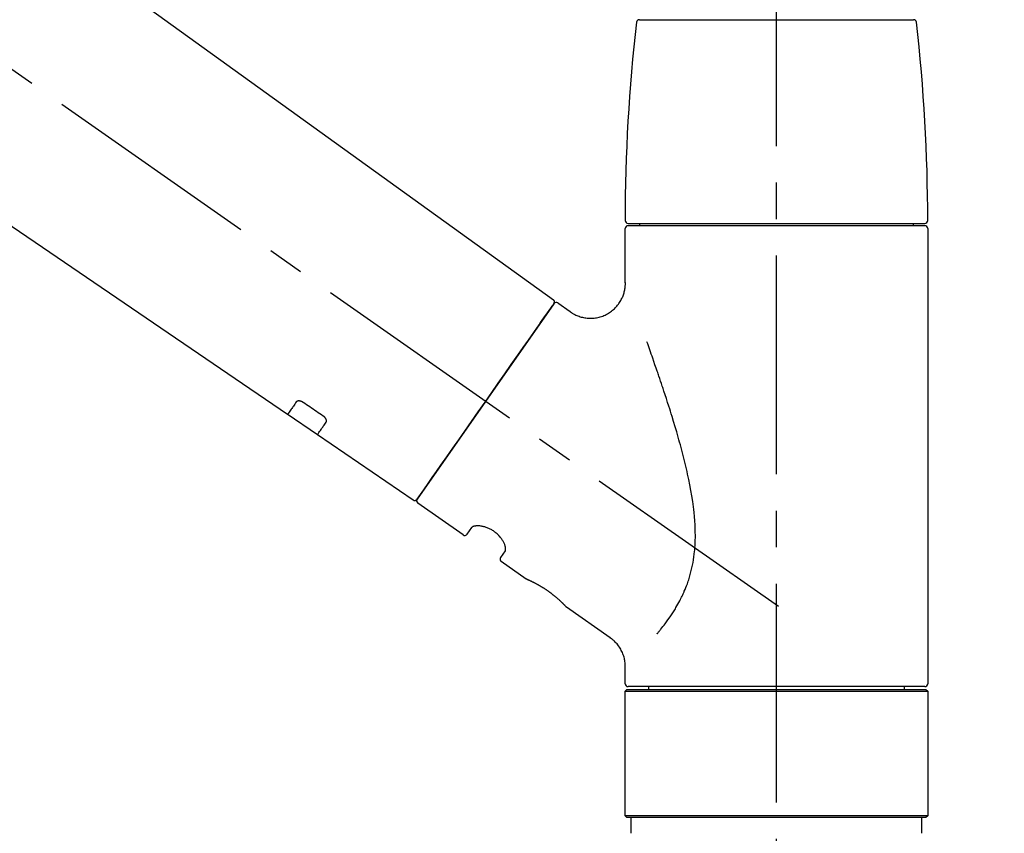
# Model space of a CAD drawing. Extents: x 27948 to 54421, y -11026 to -2156.
# Drawn here: x 48534 to 48703, y -8125 to -7985 of the extents above; entities that cross this region are included whole.
import ezdxf

# ---------------------------------------------------------------- set-up
doc = ezdxf.new("R2010")
doc.units = 0
doc.header["$LTSCALE"] = 50
doc.header["$MEASUREMENT"] = 0
doc.linetypes.add('CENTER2', pattern=[1.125, 0.75, -0.125, 0.125, -0.125])
doc.linetypes.add('DASHED', pattern=[0.75, 0.5, -0.25])
doc.layers.get('0').update_dxf_attribs({"linetype": 'CONTINUOUS'})
doc.layers.get('DEFPOINTS').update_dxf_attribs({"color": 146, "linetype": 'CONTINUOUS'})
doc.layers.add('150-機器', color=8, linetype='CONTINUOUS')
doc.layers.add('166-寸法B', color=11, linetype='CONTINUOUS')
doc.styles.add('KH001', font='txt')
doc.dimstyles.new('KH1xx030', dxfattribs={"dimscale": 30, "dimtxt": 2, "dimasz": 0.6, "dimexe": 0.3, "dimexo": 1.2, "dimgap": 0.5, "dimtad": 3, "dimdec": 1, "dimdsep": 46, "dimlunit": 6, "dimtxsty": 'KH001', "dimblk": 'DOT', "dimcen": 1, "dimdle": 1, "dimclrd": 256, "dimclre": 256, "dimclrt": 256, "dimadec": 0, "dimazin": 0, "dimtfac": 1, "dimtdec": 1, "dimtix": 1, "dimtmove": 2, "dimatfit": 3, "dimldrblk": 'CLOSEDBLANK', "dimfxl": 1, "dimtolj": 1, "dimtzin": 0, "dimlwd": -1, "dimlwe": -1, "dimarcsym": 0})

# ---------------------------------------------------------------- blocks, each defined once
blk = doc.blocks.new('_Dot')
at = {"color": 0, "linetype": 'ByBlock', "lineweight": -2}
blk.add_line((-0.5, 0), (-1, 0), dxfattribs=at)
at = {"color": 0, "linetype": 'ByBlock', "const_width": 0.5}
blk.add_lwpolyline([(-0.25, 0, 1), (0.25, 0, 1)], format="xyb", close=True, dxfattribs=at)
blk = doc.blocks.new('*D38')
at = {"layer": '166-寸法B', "transparency": 16777216}
for p, q in [((47594.18, -8179.53), (47594.18, -7708.73)), ((48884.18, -7845.68), (48884.18, -7708.73)), ((48866.18, -7717.73), (47612.18, -7717.73))]:
    blk.add_line(p, q, dxfattribs=at)
at = {"layer": 'DEFPOINTS', "color": 0, "transparency": 16777216}
for p in [(47594.18, -7717.73), (48884.18, -7881.68), (47594.18, -8215.53)]:
    blk.add_point(p, dxfattribs=at)
at = {"layer": '166-寸法B', "transparency": 16777216, "xscale": 18, "yscale": 18, "zscale": 18, "rotation": 180}
blk.add_blockref('_Dot', (47594.18, -7717.73), dxfattribs=at)
at = {"layer": '166-寸法B', "transparency": 16777216, "xscale": 18, "yscale": 18, "zscale": 18}
blk.add_blockref('_Dot', (48884.18, -7717.73), dxfattribs=at)
at = {"layer": '166-寸法B', "transparency": 16777216, "insert": (48239.18, -7668.92), "char_height": 60, "attachment_point": 5, "style": 'KH001'}
blk.add_mtext('\\A1;1,290', dxfattribs=at)
blk = doc.blocks.new('_ClosedBlank')
at = {"color": 0, "linetype": 'ByBlock', "lineweight": -2}
for p, q in [((-1, 0.1667), (0, 0)), ((-1, 0.1667), (-1, -0.1667)), ((0, 0), (-1, -0.1667))]:
    blk.add_line(p, q, dxfattribs=at)
blk = doc.blocks.new('F402_D')
at = {"layer": '150-機器', "color": 161, "linetype": 'CENTER2'}
blk.add_line((0, -53.67), (0, 250.27), dxfattribs=at)
at = {"layer": '150-機器', "color": 13, "linetype": 'CENTER2'}
blk.add_line((0.34, 36.17), (-286.53, 237.04), dxfattribs=at)
at = {"layer": '150-機器', "color": 13, "linetype": 'Continuous'}
for p, q in [((-158.24, 175.21), (-38.21, 88.74)), ((-83.81, 69.09), (-184.55, 137.62)), ((-23.49, 136.74), (0, 136.74)), ((0, 136.74), (23.49, 136.74)), ((-25.43, 101.83), (25.43, 101.83)), ((25.43, 101.43), (-25.43, 101.43)), ((-23.44, 101.43), (-23.44, 101.83)), ((23.44, 101.83), (23.44, 101.43)), ((-25.93, 91.62), (-25.93, 100.93)), ((25.93, 100.93), (25.93, 22.94)), ((-38.14, 88.07), (-61.59, 54.57)), ((-37.45, 88.19), (-35.35, 86.72)), ((-78.66, 65.58), (-83.85, 69.11)), ((-62.25, 54.41), (-78.7, 65.61)), ((-53.71, 48.44), (-61.47, 53.88)), ((-53.02, 48.57), (-52.2, 49.73)), ((-46.48, 45.72), (-47.3, 44.56)), ((-42.89, 40.86), (-47.18, 43.87)), ((-42.79, 40.81), (-42.79, 40.81)), ((-28.48, 30.78), (-35.99, 36.03)), ((-25.93, 22.94), (-25.93, 25.89)), ((0, 22.44), (-25.43, 22.44)), ((-21.89, 21.94), (-21.89, 22.44)), ((25.43, 22.44), (0, 22.44)), ((21.89, 22.44), (21.89, 21.94)), ((-25.93, 21.64), (-25.63, 21.94)), ((-25.93, 21.64), (25.93, 21.64)), ((-25.93, 0.3), (-25.93, 21.64)), ((-25.63, 21.94), (25.63, 21.94)), ((25.63, 21.94), (25.93, 21.64)), ((25.93, 21.64), (25.93, 0.3)), ((-25.63, 0), (-25.93, 0.3)), ((25.93, 0.3), (-25.93, 0.3)), ((25.63, 0), (-25.63, 0)), ((25.93, 0.3), (25.63, 0))]:
    blk.add_line(p, q, dxfattribs=at)
at = {"layer": '150-機器', "color": 13, "linetype": 'DASHED', "ltscale": 0.5}
for p, q in [((-24.93, -2.69), (-24.93, 0)), ((24.93, -2.69), (24.93, 0))]:
    blk.add_line(p, q, dxfattribs=at)
at = {"layer": '150-機器', "color": 13, "linetype": 'Continuous'}
for points in [[(-35.35, 86.7), (-35.35, 86.69), (-35.34, 86.69), (-35.34, 86.69), (-35.34, 86.69), (-35.29, 86.65), (-35.24, 86.61), (-35.19, 86.57), (-35.14, 86.53), (-35.04, 86.46), (-34.93, 86.4), (-34.82, 86.34), (-34.7, 86.28), (-34.54, 86.2), (-34.37, 86.12), (-34.2, 86.04), (-34.03, 85.97), (-33.84, 85.9), (-33.65, 85.84), (-33.46, 85.78), (-33.27, 85.73), (-33.07, 85.69), (-32.87, 85.65), (-32.67, 85.62), (-32.47, 85.6), (-32.26, 85.58), (-32.06, 85.57), (-31.85, 85.57), (-31.64, 85.58), (-31.44, 85.59), (-31.23, 85.61), (-31.02, 85.63), (-30.82, 85.67), (-30.61, 85.71), (-30.4, 85.76), (-30.19, 85.82), (-29.98, 85.88), (-29.77, 85.95), (-29.57, 86.04), (-29.37, 86.12), (-29.17, 86.22), (-28.98, 86.32), (-28.79, 86.43), (-28.6, 86.55), (-28.42, 86.68), (-28.25, 86.8), (-28.08, 86.93), (-27.92, 87.07), (-27.77, 87.21), (-27.62, 87.35), (-27.48, 87.5), (-27.35, 87.65), (-27.22, 87.81), (-27.1, 87.96), (-26.99, 88.12), (-26.88, 88.28), (-26.77, 88.44), (-26.68, 88.6), (-26.59, 88.77), (-26.5, 88.94), (-26.42, 89.1), (-26.35, 89.27), (-26.29, 89.44), (-26.23, 89.6), (-26.17, 89.77), (-26.12, 89.94), (-26.08, 90.1), (-26.04, 90.27), (-26, 90.44), (-25.98, 90.6), (-25.95, 90.76), (-25.94, 90.92), (-25.92, 91.08), (-25.91, 91.19), (-25.9, 91.3), (-25.9, 91.41), (-25.9, 91.52), (-25.9, 91.58), (-25.9, 91.64), (-25.91, 91.69), (-25.91, 91.75), (-25.91, 91.75), (-25.91, 91.76), (-25.91, 91.77), (-25.91, 91.77)], [(-39.58, 86.02), (-39.25, 86.48), (-38.95, 86.92), (-38.68, 87.3), (-38.46, 87.62), (-38.42, 87.68), (-38.37, 87.75), (-38.3, 87.84), (-38.21, 87.97), (-38.18, 88.02), (-38.15, 88.06), (-38.13, 88.08), (-38.14, 88.08), (-38.14, 88.07), (-38.14, 88.07), (-38.14, 88.07), (-38.14, 88.07)], [(-61.6, 54.57), (-61.6, 54.57), (-61.6, 54.57), (-61.59, 54.57), (-61.59, 54.57), (-61.31, 54.98), (-61.03, 55.38), (-60.75, 55.78), (-60.46, 56.19), (-59.73, 57.23), (-59, 58.28), (-58.27, 59.32), (-57.54, 60.37), (-56.51, 61.83), (-55.49, 63.29), (-54.47, 64.75), (-53.44, 66.21), (-52.28, 67.87), (-51.12, 69.53), (-49.96, 71.18), (-48.8, 72.84), (-47.69, 74.44), (-46.57, 76.04), (-45.45, 77.63), (-44.33, 79.23), (-43.42, 80.53), (-42.51, 81.83), (-41.6, 83.12), (-40.69, 84.42), (-40.42, 84.82), (-40.14, 85.22), (-39.86, 85.62), (-39.58, 86.02)], [(-20.46, 31.5), (-20.45, 31.52), (-20.43, 31.54), (-20.42, 31.55), (-20.41, 31.57), (-20.39, 31.58), (-20.38, 31.6), (-20.36, 31.62), (-20.35, 31.63), (-20.28, 31.72), (-20.2, 31.81), (-20.13, 31.9), (-20.06, 31.99), (-20, 32.06), (-19.94, 32.14), (-19.88, 32.21), (-19.82, 32.29), (-19.63, 32.51), (-19.45, 32.74), (-19.27, 32.98), (-19.09, 33.21), (-18.97, 33.37), (-18.85, 33.53), (-18.73, 33.7), (-18.61, 33.86), (-18.37, 34.2), (-18.13, 34.55), (-17.9, 34.9), (-17.67, 35.25), (-17.56, 35.43), (-17.44, 35.61), (-17.33, 35.79), (-17.22, 35.98), (-17.05, 36.27), (-16.89, 36.56), (-16.73, 36.85), (-16.58, 37.15), (-16.53, 37.25), (-16.47, 37.35), (-16.42, 37.45), (-16.37, 37.55), (-16.27, 37.76), (-16.17, 37.96), (-16.07, 38.17), (-15.98, 38.37), (-15.93, 38.47), (-15.89, 38.58), (-15.84, 38.68), (-15.79, 38.79), (-15.66, 39.1), (-15.52, 39.42), (-15.4, 39.74), (-15.27, 40.06), (-15.19, 40.28), (-15.12, 40.5), (-15.04, 40.73), (-14.97, 40.95), (-14.83, 41.4), (-14.71, 41.86), (-14.59, 42.32), (-14.48, 42.78), (-14.43, 43.02), (-14.38, 43.25), (-14.34, 43.48), (-14.29, 43.72), (-14.22, 44.19), (-14.15, 44.66), (-14.09, 45.13), (-14.03, 45.6), (-14.01, 45.84), (-13.99, 46.08), (-13.97, 46.32), (-13.96, 46.56), (-13.93, 47.04), (-13.91, 47.52), (-13.9, 48), (-13.9, 48.49), (-13.91, 48.73), (-13.91, 48.96), (-13.92, 49.2), (-13.92, 49.44), (-13.95, 50.16), (-13.98, 50.88), (-14.03, 51.59), (-14.09, 52.3), (-14.14, 52.78), (-14.21, 53.25), (-14.27, 53.72), (-14.34, 54.19), (-14.49, 55.14), (-14.66, 56.08), (-14.83, 57.01), (-15.02, 57.95), (-15.12, 58.41), (-15.22, 58.87), (-15.32, 59.33), (-15.43, 59.79), (-15.65, 60.7), (-15.87, 61.61), (-16.1, 62.52), (-16.34, 63.42), (-16.47, 63.87), (-16.59, 64.32), (-16.72, 64.76), (-16.84, 65.21), (-17.1, 66.1), (-17.36, 66.98), (-17.62, 67.87), (-17.89, 68.75), (-18.03, 69.19), (-18.16, 69.62), (-18.3, 70.06), (-18.44, 70.5), (-18.65, 71.15), (-18.86, 71.79), (-19.07, 72.44), (-19.29, 73.09), (-19.36, 73.3), (-19.43, 73.52), (-19.5, 73.73), (-19.57, 73.95), (-19.71, 74.37), (-19.85, 74.79), (-20, 75.22), (-20.14, 75.64), (-20.21, 75.85), (-20.28, 76.06), (-20.36, 76.27), (-20.43, 76.48), (-20.62, 77.04), (-20.82, 77.61), (-21.01, 78.18), (-21.21, 78.74), (-21.33, 79.09), (-21.46, 79.44), (-21.58, 79.8), (-21.71, 80.15), (-21.83, 80.49), (-21.95, 80.83), (-22.07, 81.17), (-22.2, 81.51)], [(-82.32, 71.22), (-82.44, 71.05), (-82.56, 70.87), (-82.68, 70.7), (-82.8, 70.52), (-82.9, 70.39), (-82.99, 70.26), (-83.09, 70.12), (-83.18, 69.99), (-83.31, 69.81), (-83.43, 69.63), (-83.56, 69.45), (-83.68, 69.27), (-83.71, 69.23), (-83.74, 69.19), (-83.77, 69.15), (-83.81, 69.09), (-83.81, 69.09), (-83.81, 69.08), (-83.81, 69.08), (-83.81, 69.08), (-83.81, 69.08), (-83.81, 69.08), (-83.81, 69.09), (-83.81, 69.09), (-83.81, 69.09), (-83.81, 69.09), (-83.81, 69.09), (-83.81, 69.09)], [(-81.15, 71.15), (-81.15, 71.15), (-81.16, 71.16), (-81.16, 71.16), (-81.17, 71.16), (-81.18, 71.17), (-81.19, 71.18), (-81.2, 71.18), (-81.21, 71.19), (-81.22, 71.2), (-81.24, 71.21), (-81.25, 71.22), (-81.27, 71.22), (-81.29, 71.23), (-81.31, 71.24), (-81.32, 71.25), (-81.34, 71.26), (-81.36, 71.27), (-81.38, 71.28), (-81.41, 71.29), (-81.43, 71.3), (-81.46, 71.31), (-81.49, 71.32), (-81.52, 71.34), (-81.55, 71.35), (-81.59, 71.36), (-81.63, 71.37), (-81.67, 71.38), (-81.7, 71.39), (-81.75, 71.39), (-81.79, 71.4), (-81.83, 71.4), (-81.87, 71.4), (-81.91, 71.4), (-81.95, 71.4), (-81.98, 71.4), (-82.02, 71.39), (-82.05, 71.38), (-82.08, 71.38), (-82.12, 71.37), (-82.15, 71.36), (-82.17, 71.35), (-82.19, 71.33), (-82.21, 71.32), (-82.23, 71.31), (-82.24, 71.3), (-82.26, 71.29), (-82.27, 71.27), (-82.28, 71.26), (-82.29, 71.26), (-82.3, 71.25), (-82.3, 71.24), (-82.31, 71.23), (-82.31, 71.23), (-82.31, 71.23), (-82.31, 71.22), (-82.32, 71.22)], [(-77.68, 68.8), (-77.97, 69), (-78.26, 69.19), (-78.55, 69.39), (-78.84, 69.58), (-79.12, 69.78), (-79.41, 69.98), (-79.7, 70.17), (-79.99, 70.37), (-80.28, 70.56), (-80.57, 70.76), (-80.86, 70.95), (-81.15, 71.15)], [(-78.69, 65.61), (-78.7, 65.61), (-78.7, 65.61), (-78.7, 65.61), (-78.7, 65.61), (-78.7, 65.61), (-78.7, 65.6), (-78.7, 65.6), (-78.7, 65.6), (-78.7, 65.6), (-78.7, 65.61), (-78.7, 65.61), (-78.69, 65.61), (-78.65, 65.67), (-78.62, 65.71), (-78.6, 65.75), (-78.57, 65.79), (-78.44, 65.97), (-78.32, 66.15), (-78.19, 66.33), (-78.06, 66.51), (-77.97, 66.65), (-77.88, 66.78), (-77.78, 66.92), (-77.69, 67.05), (-77.56, 67.23), (-77.44, 67.4), (-77.32, 67.58), (-77.2, 67.75)], [(-77.2, 67.75), (-77.19, 67.76), (-77.19, 67.76), (-77.19, 67.76), (-77.19, 67.77), (-77.18, 67.77), (-77.18, 67.78), (-77.17, 67.79), (-77.17, 67.8), (-77.16, 67.81), (-77.15, 67.83), (-77.15, 67.85), (-77.14, 67.86), (-77.14, 67.89), (-77.13, 67.91), (-77.13, 67.93), (-77.13, 67.96), (-77.13, 67.99), (-77.13, 68.02), (-77.13, 68.05), (-77.14, 68.09), (-77.15, 68.12), (-77.16, 68.16), (-77.17, 68.19), (-77.18, 68.23), (-77.2, 68.26), (-77.22, 68.3), (-77.24, 68.34), (-77.26, 68.37), (-77.28, 68.41), (-77.3, 68.44), (-77.32, 68.47), (-77.35, 68.5), (-77.37, 68.53), (-77.39, 68.55), (-77.41, 68.58), (-77.44, 68.6), (-77.45, 68.62), (-77.47, 68.64), (-77.49, 68.65), (-77.51, 68.67), (-77.53, 68.69), (-77.55, 68.71), (-77.57, 68.72), (-77.59, 68.74), (-77.61, 68.75), (-77.62, 68.76), (-77.64, 68.77), (-77.65, 68.78), (-77.66, 68.79), (-77.66, 68.79), (-77.67, 68.8), (-77.68, 68.8)], [(-46.48, 45.74), (-46.48, 45.74), (-46.48, 45.74), (-46.48, 45.74), (-46.48, 45.74), (-46.47, 45.74), (-46.47, 45.75), (-46.46, 45.75), (-46.46, 45.76), (-46.45, 45.8), (-46.44, 45.84), (-46.43, 45.87), (-46.42, 45.91), (-46.42, 45.98), (-46.42, 46.05), (-46.42, 46.11), (-46.43, 46.18), (-46.45, 46.28), (-46.47, 46.37), (-46.49, 46.47), (-46.52, 46.56), (-46.55, 46.67), (-46.59, 46.79), (-46.64, 46.9), (-46.68, 47.01), (-46.74, 47.13), (-46.8, 47.25), (-46.87, 47.36), (-46.94, 47.48), (-47.02, 47.6), (-47.1, 47.73), (-47.18, 47.85), (-47.27, 47.96), (-47.37, 48.08), (-47.47, 48.2), (-47.57, 48.31), (-47.67, 48.42), (-47.79, 48.53), (-47.9, 48.64), (-48.02, 48.75), (-48.15, 48.85), (-48.27, 48.94), (-48.4, 49.03), (-48.53, 49.12), (-48.66, 49.21), (-48.79, 49.29), (-48.92, 49.36), (-49.06, 49.43), (-49.19, 49.5), (-49.33, 49.56), (-49.46, 49.62), (-49.6, 49.67), (-49.74, 49.72), (-49.88, 49.77), (-50.01, 49.81), (-50.15, 49.85), (-50.29, 49.88), (-50.42, 49.91), (-50.55, 49.93), (-50.68, 49.95), (-50.82, 49.97), (-50.94, 49.98), (-51.06, 49.99), (-51.18, 49.99), (-51.3, 49.99), (-51.41, 49.99), (-51.51, 49.98), (-51.61, 49.96), (-51.71, 49.95), (-51.79, 49.94), (-51.87, 49.92), (-51.94, 49.89), (-52.02, 49.86), (-52.06, 49.84), (-52.09, 49.82), (-52.13, 49.8), (-52.17, 49.77), (-52.18, 49.76), (-52.18, 49.76), (-52.19, 49.75), (-52.2, 49.74), (-52.2, 49.74), (-52.2, 49.74), (-52.2, 49.74), (-52.2, 49.73)], [(-35.94, 36), (-35.94, 36), (-35.94, 36), (-35.94, 36), (-35.94, 36), (-35.94, 36), (-35.94, 36), (-35.94, 36), (-35.94, 36), (-35.94, 36), (-35.94, 36.01), (-35.95, 36.01), (-35.95, 36.01), (-35.95, 36.01), (-35.95, 36.01), (-35.96, 36.02), (-35.96, 36.02), (-35.97, 36.04), (-35.99, 36.05), (-36, 36.07), (-36.02, 36.08), (-36.02, 36.09), (-36.03, 36.09), (-36.03, 36.1), (-36.04, 36.11), (-36.05, 36.12), (-36.07, 36.14), (-36.08, 36.15), (-36.1, 36.16), (-36.11, 36.18), (-36.13, 36.2), (-36.14, 36.22), (-36.16, 36.23), (-36.18, 36.25), (-36.2, 36.28), (-36.22, 36.3), (-36.24, 36.32), (-36.27, 36.34), (-36.29, 36.36), (-36.31, 36.39), (-36.33, 36.41), (-36.35, 36.42), (-36.36, 36.44), (-36.37, 36.45), (-36.38, 36.46), (-36.43, 36.5), (-36.47, 36.55), (-36.51, 36.59), (-36.55, 36.63), (-36.58, 36.66), (-36.61, 36.69), (-36.64, 36.72), (-36.67, 36.75), (-36.73, 36.8), (-36.78, 36.85), (-36.83, 36.9), (-36.89, 36.95), (-36.91, 36.97), (-36.92, 36.99), (-36.94, 37.01), (-36.96, 37.02), (-37, 37.06), (-37.04, 37.1), (-37.08, 37.14), (-37.12, 37.17), (-37.14, 37.19), (-37.16, 37.21), (-37.18, 37.23), (-37.2, 37.25), (-37.27, 37.31), (-37.33, 37.36), (-37.4, 37.42), (-37.46, 37.48), (-37.51, 37.52), (-37.55, 37.56), (-37.6, 37.6), (-37.65, 37.64), (-37.72, 37.7), (-37.8, 37.77), (-37.87, 37.83), (-37.95, 37.89), (-37.97, 37.91), (-38, 37.93), (-38.02, 37.95), (-38.05, 37.97), (-38.1, 38.02), (-38.15, 38.06), (-38.21, 38.1), (-38.26, 38.14), (-38.31, 38.18), (-38.37, 38.23), (-38.42, 38.27), (-38.47, 38.31), (-38.53, 38.35), (-38.58, 38.39), (-38.64, 38.43), (-38.7, 38.48), (-38.75, 38.52), (-38.81, 38.56), (-38.86, 38.6), (-38.92, 38.64), (-38.95, 38.66), (-38.98, 38.68), (-39.01, 38.7), (-39.04, 38.72), (-39.12, 38.79), (-39.21, 38.85), (-39.3, 38.91), (-39.38, 38.97), (-39.44, 39.01), (-39.5, 39.05), (-39.56, 39.08), (-39.62, 39.12), (-39.7, 39.18), (-39.79, 39.23), (-39.88, 39.29), (-39.96, 39.34), (-39.99, 39.36), (-40.02, 39.38), (-40.05, 39.4), (-40.08, 39.42), (-40.14, 39.45), (-40.19, 39.49), (-40.25, 39.52), (-40.31, 39.56), (-40.34, 39.57), (-40.37, 39.59), (-40.4, 39.61), (-40.42, 39.63), (-40.51, 39.67), (-40.59, 39.72), (-40.68, 39.77), (-40.76, 39.82), (-40.81, 39.85), (-40.87, 39.88), (-40.92, 39.91), (-40.97, 39.94), (-41.05, 39.98), (-41.13, 40.02), (-41.2, 40.06), (-41.28, 40.1), (-41.31, 40.12), (-41.33, 40.13), (-41.36, 40.14), (-41.38, 40.16), (-41.43, 40.18), (-41.48, 40.21), (-41.53, 40.23), (-41.57, 40.25), (-41.6, 40.27), (-41.62, 40.28), (-41.64, 40.29), (-41.67, 40.3), (-41.73, 40.33), (-41.8, 40.37), (-41.86, 40.4), (-41.93, 40.43), (-41.97, 40.45), (-42.01, 40.47), (-42.05, 40.49), (-42.09, 40.51), (-42.16, 40.54), (-42.23, 40.57), (-42.3, 40.61), (-42.37, 40.64), (-42.4, 40.65), (-42.43, 40.67), (-42.46, 40.68), (-42.49, 40.69), (-42.53, 40.71), (-42.56, 40.72), (-42.6, 40.74), (-42.64, 40.76), (-42.65, 40.76), (-42.66, 40.77), (-42.67, 40.77), (-42.68, 40.78), (-42.7, 40.78), (-42.72, 40.79), (-42.74, 40.8), (-42.75, 40.81), (-42.76, 40.81), (-42.77, 40.81), (-42.78, 40.82), (-42.79, 40.82), (-42.8, 40.83), (-42.82, 40.83), (-42.84, 40.84), (-42.86, 40.85), (-42.87, 40.86), (-42.88, 40.86), (-42.89, 40.87), (-42.89, 40.87), (-42.89, 40.87), (-42.89, 40.86), (-42.89, 40.86), (-42.88, 40.86)], [(-42.68, 40.76), (-42.68, 40.77), (-42.69, 40.77), (-42.7, 40.77), (-42.71, 40.78), (-42.72, 40.78), (-42.73, 40.79), (-42.74, 40.79), (-42.75, 40.8), (-42.76, 40.8), (-42.77, 40.8), (-42.78, 40.81), (-42.78, 40.81), (-42.79, 40.81), (-42.79, 40.81), (-42.79, 40.81), (-42.79, 40.81), (-42.79, 40.81), (-42.79, 40.81), (-42.79, 40.81), (-42.79, 40.81)], [(-25.94, 25.89), (-25.94, 25.94), (-25.94, 25.98), (-25.93, 26.03), (-25.93, 26.08), (-25.93, 26.19), (-25.93, 26.31), (-25.94, 26.43), (-25.95, 26.54), (-25.97, 26.73), (-26, 26.91), (-26.03, 27.09), (-26.07, 27.27), (-26.13, 27.47), (-26.18, 27.67), (-26.25, 27.87), (-26.32, 28.07), (-26.4, 28.27), (-26.49, 28.46), (-26.59, 28.66), (-26.69, 28.85), (-26.8, 29.04), (-26.92, 29.23), (-27.05, 29.41), (-27.18, 29.58), (-27.32, 29.75), (-27.47, 29.91), (-27.63, 30.07), (-27.78, 30.23), (-27.89, 30.33), (-27.99, 30.43), (-28.1, 30.53), (-28.22, 30.62), (-28.28, 30.66), (-28.35, 30.7), (-28.41, 30.73), (-28.47, 30.77), (-28.47, 30.77), (-28.48, 30.77), (-28.48, 30.78), (-28.48, 30.78)]]:
    blk.add_lwpolyline(points, dxfattribs=at)
for centre, radius, start, end in [((-23.49, 136.24), 0.499, 90, 173.4651), ((23.49, 136.24), 0.499, 6.5349, 90), ((273.27, 102.24), 299.21, 173.4651, 179.9836), ((-273.27, 102.24), 299.21, 0.0164, 6.5349), ((-25.43, 102.33), 0.499, 179.9836, 270), ((-25.43, 100.93), 0.499, 90, 180), ((25.43, 102.33), 0.499, 270, 0.0164), ((25.43, 100.93), 0.499, 0, 90), ((-38.55, 88.36), 0.499, 325, 54.7271), ((-37.73, 87.78), 0.499, 55, 145), ((-62.01, 54.85), 0.499, 236.2642, 325), ((-61.19, 54.29), 0.499, 145, 235), ((-53.43, 48.85), 0.499, 235, 325), ((-46.89, 44.28), 0.499, 145, 235), ((-25.43, 22.94), 0.499, 180, 270), ((25.43, 22.94), 0.499, 270, 0)]:
    blk.add_arc(centre, radius, start, end, dxfattribs=at)
blk = doc.blocks.new('*D121')
at = {"layer": '166-寸法B', "transparency": 16777216}
for p, q in [((48084.18, -8088.89), (48084.18, -7812.23)), ((48884.18, -8088.89), (48884.18, -7812.23)), ((48102.18, -7821.23), (48866.18, -7821.23))]:
    blk.add_line(p, q, dxfattribs=at)
at = {"layer": 'DEFPOINTS', "color": 0, "transparency": 16777216}
for p in [(48884.18, -7821.23), (48084.18, -8124.89), (48884.18, -8124.89)]:
    blk.add_point(p, dxfattribs=at)
at = {"layer": '166-寸法B', "transparency": 16777216, "xscale": 18, "yscale": 18, "zscale": 18, "rotation": 180}
blk.add_blockref('_Dot', (48084.18, -7821.23), dxfattribs=at)
at = {"layer": '166-寸法B', "transparency": 16777216, "xscale": 18, "yscale": 18, "zscale": 18}
blk.add_blockref('_Dot', (48884.18, -7821.23), dxfattribs=at)
at = {"layer": '166-寸法B', "transparency": 16777216, "insert": (48484.18, -7776.23), "char_height": 60, "attachment_point": 5, "style": 'KH001'}
blk.add_mtext('\\A1;800', dxfattribs=at)

msp = doc.modelspace()

# ---------------------------------------------------------------- block references
at = {"layer": '150-機器'}
msp.add_blockref('F402_D', (48664.18, -8122.19), dxfattribs=at)

# ---------------------------------------------------------------- dimensions: what is measured, and where the dimension line sits
at = {"layer": '166-寸法B'}
dim = msp.add_linear_dim(base=(47594.18, -7717.73), p1=(48884.18, -7881.68), p2=(47594.18, -8215.53), angle=180, dimstyle='KH1xx030', dxfattribs=at)
dim.commit()
dim.dimension.update_dxf_attribs({"geometry": '*D38', "text_midpoint": (48239.18, -7668.92)})
dim = msp.add_linear_dim(base=(48884.18, -7821.23), p1=(48084.18, -8124.89), p2=(48884.18, -8124.89), dimstyle='KH1xx030', dxfattribs=at)
dim.commit()
dim.dimension.update_dxf_attribs({"geometry": '*D121', "text_midpoint": (48484.18, -7776.23)})

doc.saveas('drawing.dxf')
